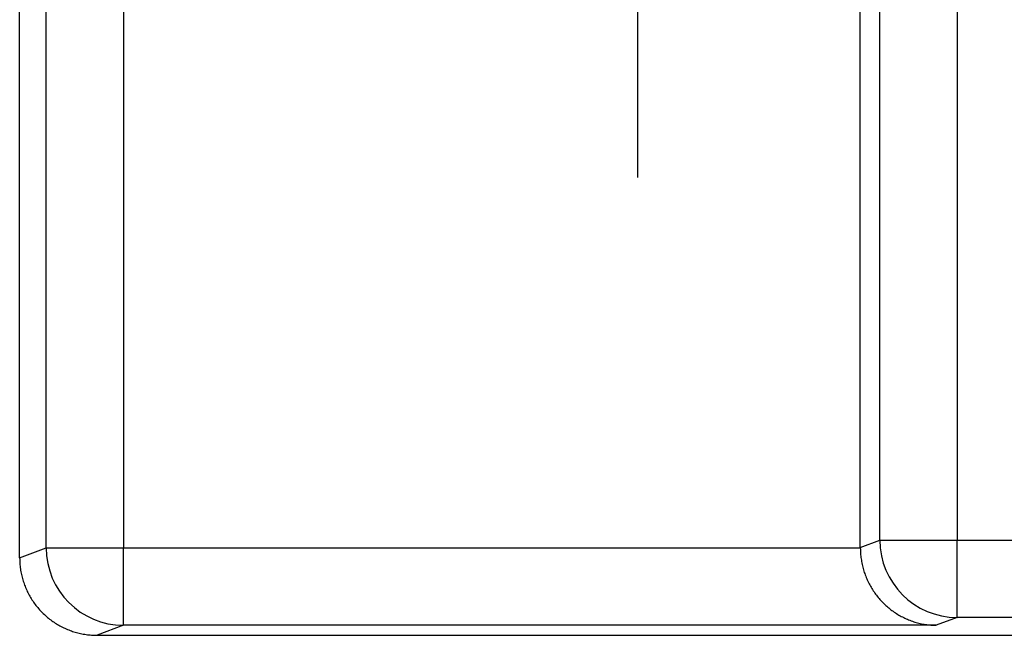
# Model space of a CAD drawing. Units: millimetres. Extents: x 0 to 841, y 0 to 594.
# Drawn here: x 60 to 73, y 302 to 310 of the extents above; entities that cross this region are included whole.
import ezdxf

# ---------------------------------------------------------------- set-up
doc = ezdxf.new("R2010")
doc.units = ezdxf.units.MM
doc.layers.add('SLD-0', color=179, linetype='Continuous')

msp = doc.modelspace()

# ---------------------------------------------------------------- linework, layer by layer
at = {"layer": 'SLD-0'}
for p, q in [((59.965, 303.171), (59.965, 459.171)), ((60.308, 303.3), (60.308, 459.041)), ((61.308, 459.041), (61.308, 303.3)), ((70.83, 303.306), (70.83, 459.035)), ((71.083, 303.402), (71.083, 458.94)), ((72.083, 458.94), (72.083, 303.402)), ((67.952, 312.591), (67.952, 310.091)), ((67.952, 310.091), (67.952, 308.091)), ((70.83, 303.306), (71.083, 303.402)), ((71.083, 303.402), (72.083, 303.402)), ((72.083, 303.402), (82.815, 303.402)), ((72.083, 302.402), (72.083, 303.402)), ((59.965, 303.171), (60.308, 303.3)), ((60.308, 303.3), (61.308, 303.3)), ((61.308, 303.3), (70.83, 303.3)), ((61.308, 302.3), (61.308, 303.3)), ((70.83, 303.306), (70.83, 303.3)), ((70.83, 303.3), (70.831, 303.282)), ((70.831, 303.282), (70.831, 303.264)), ((59.965, 303.171), (59.966, 303.153)), ((59.966, 303.153), (59.966, 303.135)), ((70.831, 303.264), (70.832, 303.247)), ((70.832, 303.247), (70.833, 303.229)), ((70.833, 303.229), (70.835, 303.211)), ((70.835, 303.211), (70.837, 303.194)), ((70.837, 303.194), (70.839, 303.176)), ((70.839, 303.176), (70.841, 303.158)), ((70.841, 303.158), (70.844, 303.141)), ((70.844, 303.141), (70.847, 303.123)), ((59.966, 303.135), (59.967, 303.117)), ((59.967, 303.117), (59.968, 303.099)), ((59.968, 303.099), (59.969, 303.081)), ((59.969, 303.081), (59.971, 303.064)), ((59.971, 303.064), (59.973, 303.046)), ((59.973, 303.046), (59.976, 303.028)), ((59.976, 303.028), (59.978, 303.011)), ((70.847, 303.123), (70.85, 303.106)), ((70.85, 303.106), (70.854, 303.088)), ((70.854, 303.088), (70.858, 303.071)), ((70.858, 303.071), (70.862, 303.054)), ((70.862, 303.054), (70.867, 303.036)), ((70.867, 303.036), (70.872, 303.019)), ((70.872, 303.019), (70.877, 303.002)), ((59.978, 303.011), (59.981, 302.993)), ((59.981, 302.993), (59.985, 302.976)), ((59.985, 302.976), (59.988, 302.958)), ((59.988, 302.958), (59.992, 302.941)), ((59.992, 302.941), (59.997, 302.923)), ((59.997, 302.923), (60.001, 302.906)), ((60.001, 302.906), (60.006, 302.889)), ((60.006, 302.889), (60.011, 302.872)), ((70.877, 303.002), (70.882, 302.985)), ((70.882, 302.985), (70.888, 302.969)), ((70.888, 302.969), (70.894, 302.952)), ((70.894, 302.952), (70.901, 302.935)), ((70.901, 302.935), (70.907, 302.919)), ((70.907, 302.919), (70.914, 302.902)), ((70.914, 302.902), (70.921, 302.886)), ((70.921, 302.886), (70.929, 302.87)), ((60.011, 302.872), (60.017, 302.855)), ((60.017, 302.855), (60.022, 302.838)), ((60.022, 302.838), (60.029, 302.821)), ((60.029, 302.821), (60.035, 302.805)), ((60.035, 302.805), (60.042, 302.788)), ((60.042, 302.788), (60.049, 302.772)), ((60.049, 302.772), (60.056, 302.755)), ((70.929, 302.87), (70.936, 302.854)), ((70.936, 302.854), (70.945, 302.838)), ((70.945, 302.838), (70.953, 302.823)), ((70.953, 302.823), (70.961, 302.807)), ((70.961, 302.807), (70.97, 302.792)), ((70.97, 302.792), (70.979, 302.776)), ((70.979, 302.776), (70.989, 302.761)), ((70.989, 302.761), (70.998, 302.746)), ((60.056, 302.755), (60.063, 302.739)), ((60.063, 302.739), (60.071, 302.723)), ((60.071, 302.723), (60.079, 302.707)), ((60.079, 302.707), (60.088, 302.691)), ((60.088, 302.691), (60.096, 302.676)), ((60.096, 302.676), (60.105, 302.66)), ((60.105, 302.66), (60.115, 302.645)), ((60.115, 302.645), (60.124, 302.63)), ((60.124, 302.63), (60.134, 302.615)), ((70.998, 302.746), (71.008, 302.732)), ((71.008, 302.732), (71.018, 302.717)), ((71.018, 302.717), (71.029, 302.703)), ((71.029, 302.703), (71.039, 302.689)), ((71.039, 302.689), (71.05, 302.675)), ((71.05, 302.675), (71.061, 302.661)), ((71.061, 302.661), (71.073, 302.647)), ((71.073, 302.647), (71.084, 302.634)), ((71.084, 302.634), (71.096, 302.621)), ((60.134, 302.615), (60.144, 302.6)), ((60.144, 302.6), (60.154, 302.586)), ((60.154, 302.586), (60.165, 302.571)), ((60.165, 302.571), (60.176, 302.557)), ((60.176, 302.557), (60.187, 302.543)), ((60.187, 302.543), (60.198, 302.529)), ((60.198, 302.529), (60.21, 302.516)), ((60.21, 302.516), (60.222, 302.502)), ((60.222, 302.502), (60.234, 302.489)), ((71.096, 302.621), (71.108, 302.608)), ((71.108, 302.608), (71.121, 302.595)), ((71.121, 302.595), (71.133, 302.583)), ((71.133, 302.583), (71.146, 302.57)), ((71.146, 302.57), (71.159, 302.558)), ((71.159, 302.558), (71.172, 302.547)), ((71.172, 302.547), (71.185, 302.535)), ((71.185, 302.535), (71.199, 302.524)), ((71.199, 302.524), (71.212, 302.513)), ((71.212, 302.513), (71.226, 302.502)), ((60.234, 302.489), (60.246, 302.476)), ((60.246, 302.476), (60.258, 302.464)), ((60.258, 302.464), (60.271, 302.451)), ((60.271, 302.451), (60.284, 302.439)), ((60.284, 302.439), (60.297, 302.427)), ((60.297, 302.427), (60.311, 302.415)), ((60.311, 302.415), (60.324, 302.403)), ((60.324, 302.403), (60.338, 302.392)), ((60.338, 302.392), (60.352, 302.381)), ((60.352, 302.381), (60.366, 302.37)), ((71.226, 302.502), (71.24, 302.491)), ((71.24, 302.491), (71.255, 302.481)), ((71.255, 302.481), (71.269, 302.471)), ((71.269, 302.471), (71.284, 302.461)), ((71.284, 302.461), (71.299, 302.451)), ((71.299, 302.451), (71.314, 302.442)), ((71.314, 302.442), (71.329, 302.433)), ((71.329, 302.433), (71.344, 302.424)), ((71.344, 302.424), (71.359, 302.416)), ((71.359, 302.416), (71.375, 302.408)), ((71.375, 302.408), (71.391, 302.4)), ((71.391, 302.4), (71.407, 302.392)), ((71.407, 302.392), (71.423, 302.385)), ((71.423, 302.385), (71.439, 302.378)), ((71.439, 302.378), (71.455, 302.371)), ((72.083, 302.402), (71.813, 302.3)), ((83.798, 302.402), (72.083, 302.402)), ((60.366, 302.37), (60.381, 302.36)), ((60.381, 302.36), (60.395, 302.349)), ((60.395, 302.349), (60.41, 302.339)), ((60.41, 302.339), (60.425, 302.329)), ((60.425, 302.329), (60.44, 302.32)), ((60.44, 302.32), (60.455, 302.311)), ((60.455, 302.311), (60.471, 302.302)), ((60.471, 302.302), (60.486, 302.293)), ((60.486, 302.293), (60.502, 302.285)), ((60.502, 302.285), (60.518, 302.276)), ((60.518, 302.276), (60.534, 302.269)), ((60.534, 302.269), (60.55, 302.261)), ((60.55, 302.261), (60.566, 302.254)), ((60.566, 302.254), (60.583, 302.247)), ((61.308, 302.3), (60.966, 302.171)), ((71.813, 302.3), (61.308, 302.3)), ((71.455, 302.371), (71.471, 302.365)), ((71.471, 302.365), (71.488, 302.359)), ((71.488, 302.359), (71.504, 302.353)), ((71.504, 302.353), (71.521, 302.347)), ((71.521, 302.347), (71.537, 302.342)), ((71.537, 302.342), (71.554, 302.337)), ((71.554, 302.337), (71.571, 302.332)), ((71.571, 302.332), (71.588, 302.328)), ((71.588, 302.328), (71.605, 302.324)), ((71.605, 302.324), (71.622, 302.32)), ((71.622, 302.32), (71.639, 302.317)), ((71.639, 302.317), (71.657, 302.314)), ((71.657, 302.314), (71.674, 302.311)), ((71.674, 302.311), (71.691, 302.309)), ((71.691, 302.309), (71.709, 302.306)), ((71.709, 302.306), (71.726, 302.305)), ((71.726, 302.305), (71.743, 302.303)), ((71.743, 302.303), (71.761, 302.302)), ((71.761, 302.302), (71.778, 302.301)), ((71.778, 302.301), (71.796, 302.3)), ((71.796, 302.3), (71.813, 302.3)), ((60.583, 302.247), (60.599, 302.24)), ((60.599, 302.24), (60.616, 302.234)), ((60.616, 302.234), (60.633, 302.228)), ((60.633, 302.228), (60.65, 302.222)), ((60.65, 302.222), (60.667, 302.216)), ((60.667, 302.216), (60.684, 302.211)), ((60.684, 302.211), (60.701, 302.206)), ((60.701, 302.206), (60.718, 302.202)), ((60.718, 302.202), (60.736, 302.198)), ((60.736, 302.198), (60.753, 302.194)), ((60.753, 302.194), (60.77, 302.19)), ((60.77, 302.19), (60.788, 302.187)), ((60.788, 302.187), (60.806, 302.184)), ((60.806, 302.184), (60.823, 302.181)), ((60.823, 302.181), (60.841, 302.179)), ((60.841, 302.179), (60.859, 302.176)), ((60.859, 302.176), (60.876, 302.175)), ((60.876, 302.175), (60.894, 302.173)), ((60.894, 302.173), (60.912, 302.172)), ((60.912, 302.172), (60.93, 302.171)), ((60.93, 302.171), (60.948, 302.171)), ((60.948, 302.171), (60.966, 302.171)), ((60.966, 302.171), (149.565, 302.171))]:
    msp.add_line(p, q, dxfattribs=at)
for centre in [(72.083, 303.402), (61.308, 303.3)]:
    msp.add_arc(centre, 1, 180.004, 269.9885, dxfattribs=at)

doc.saveas('drawing.dxf')
